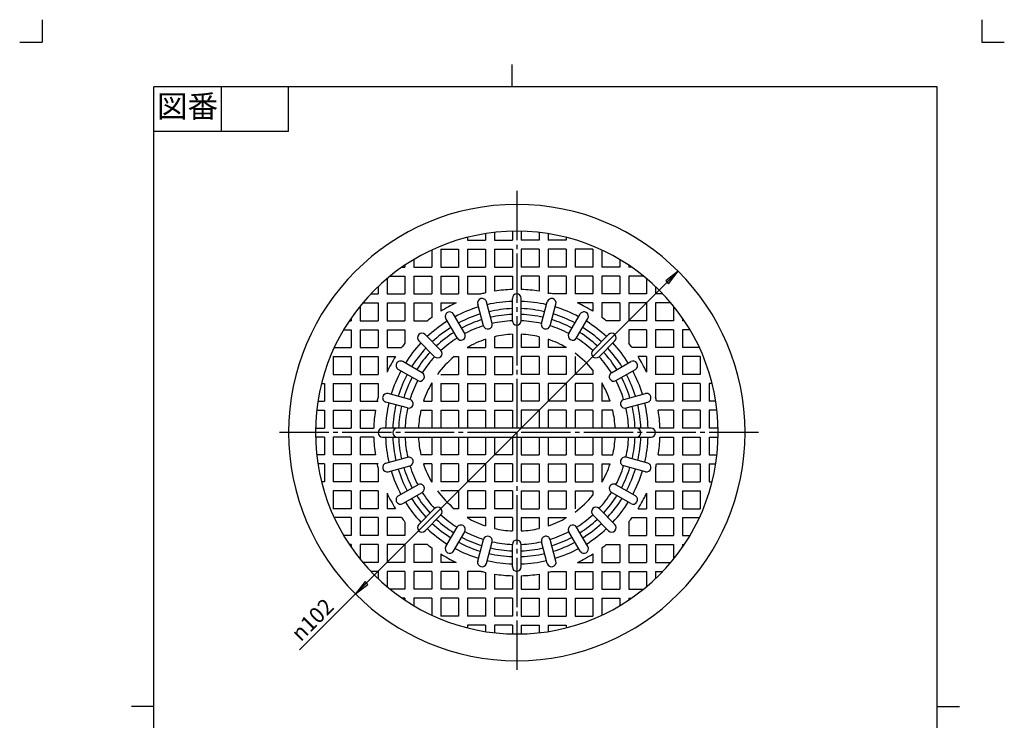
# Model space of a CAD drawing. Units: inches. Extents: x -5 to 215, y -5 to 302.
# Drawn here: x -5 to 215, y 145 to 302 of the extents above; entities that cross this region are included whole.
import ezdxf

# ---------------------------------------------------------------- set-up
doc = ezdxf.new("R2010")
doc.units = ezdxf.units.IN
doc.linetypes.add('DASH_CENTER', pattern=[14, 11, -1, 1, -1])
doc.linetypes.add('PHANTOM', pattern=[13, 10, -1, 0, -1, 0, -1])
doc.layers.add('1', color=7, linetype='Continuous')
doc.styles.add('CONVERTER_11', font='txt.shx', dxfattribs={"width": 0.9})
doc.dimstyles.get("Standard").update_dxf_attribs({"dimtxt": 0.18, "dimasz": 0.18, "dimexe": 0.18, "dimexo": 0.0625, "dimgap": 0.09, "dimtad": 0, "dimtih": 1, "dimtoh": 1, "dimdec": 4, "dimzin": 0, "dimdsep": 46, "dimtxsty": 'Standard', "dimcen": 0.09, "dimadec": 0, "dimazin": 0, "dimtfac": 1, "dimtdec": 4, "dimtofl": 0, "dimtmove": 0, "dimatfit": 3, "dimfxl": 1, "dimtolj": 1, "dimtzin": 0, "dimarcsym": 0})

# ---------------------------------------------------------------- blocks, each defined once
blk = doc.blocks.new('開示A4')
at = {"layer": '1', "color": 4, "linetype": 'PHANTOM'}
for p, q in [((0, 302), (0, 297)), ((210, 302), (210, 297)), ((-5, 297), (0, 297)), ((210, 297), (215, 297))]:
    blk.add_line(p, q, dxfattribs=at)
at = {"layer": '1', "color": 2, "linetype": 'Continuous'}
for p, q in [((105, 287), (105, 292)), ((40, 287), (40, 277)), ((55, 287), (55, 277)), ((55, 277), (25, 277)), ((25, 148.5), (20, 148.5)), ((200, 148.5), (205, 148.5))]:
    blk.add_line(p, q, dxfattribs=at)
at = {"layer": '1', "color": 7, "linetype": 'Continuous'}
for p, q in [((25, 148.5), (25, 287)), ((105, 287), (25, 287)), ((200, 287), (105, 287)), ((200, 148.5), (200, 287)), ((25, 10), (25, 148.5)), ((200, 10), (200, 148.5))]:
    blk.add_line(p, q, dxfattribs=at)
at = {"layer": '1', "color": 2, "insert": (32.5, 282), "char_height": 5, "attachment_point": 5, "style": 'CONVERTER_11'}
blk.add_mtext('図番', dxfattribs=at)
blk = doc.blocks.new('開示A4枠')
at = {"layer": '1'}
blk.add_blockref('開示A4', (0, 0), dxfattribs=at)
blk = doc.blocks.new('_D7')
at = {"layer": '1', "linetype": 'Continuous'}
blk.add_hatch(color=2, dxfattribs=at).paths.add_polyline_path([(139.34, 243.63), (139.99, 242.98), (142.14, 245.78)])
at = {"layer": '1', "color": 2, "linetype": 'Continuous'}
for p, q in [((142.14, 245.78), (57.55, 161.19)), ((142.14, 245.78), (139.34, 243.63)), ((139.99, 242.98), (142.14, 245.78)), ((139.34, 243.63), (139.99, 242.98))]:
    blk.add_line(p, q, dxfattribs=at)
at = {"layer": '1', "color": 7, "insert": (57.78, 162.84), "char_height": 3.5, "attachment_point": 7, "rotation": 45, "style": 'CONVERTER_11'}
blk.add_mtext('{\\Fgdt;n}102', dxfattribs=at)

msp = doc.modelspace()

# ---------------------------------------------------------------- hatches: boundary and pattern name
at = {"layer": '1', "linetype": 'Continuous'}
msp.add_hatch(color=2, dxfattribs=at).paths.add_polyline_path([(72.815, 175.807), (72.164, 176.459), (70.015, 173.658)])

# ---------------------------------------------------------------- linework, layer by layer
at = {"color": 7, "linetype": 'Continuous'}
for p, q in [((95.077, 253.356), (95.077, 252.721)), ((99.077, 254.173), (99.077, 252.721)), ((101.077, 254.442), (101.077, 252.721)), ((105.077, 254.71), (105.077, 252.721)), ((107.077, 254.71), (107.077, 252.721)), ((111.077, 254.442), (111.077, 252.721)), ((113.077, 254.173), (113.077, 252.721)), ((117.077, 253.356), (117.077, 252.721)), ((95.077, 252.721), (99.077, 252.721)), ((101.077, 252.721), (105.077, 252.721)), ((111.077, 252.721), (107.077, 252.721)), ((117.077, 252.721), (113.077, 252.721)), ((87.077, 250.513), (87.077, 246.721)), ((89.077, 250.721), (89.077, 246.721)), ((89.077, 250.721), (93.077, 250.721)), ((93.077, 250.721), (93.077, 246.721)), ((95.077, 250.721), (95.077, 246.721)), ((95.077, 250.721), (99.077, 250.721)), ((99.077, 250.721), (99.077, 246.721)), ((101.077, 250.721), (101.077, 246.721)), ((101.077, 250.721), (105.077, 250.721)), ((105.077, 250.721), (105.077, 246.721)), ((111.077, 250.721), (107.077, 250.721)), ((107.077, 250.721), (107.077, 246.721)), ((111.077, 250.721), (111.077, 246.721)), ((117.077, 250.721), (113.077, 250.721)), ((113.077, 250.721), (113.077, 246.721)), ((117.077, 250.721), (117.077, 246.721)), ((123.077, 250.721), (119.077, 250.721)), ((119.077, 250.721), (119.077, 246.721)), ((123.077, 250.721), (123.077, 246.721)), ((125.077, 250.513), (125.077, 246.721)), ((80.465, 246.721), (81.077, 246.721)), ((81.077, 247.137), (81.077, 246.721)), ((83.077, 248.399), (83.077, 246.721)), ((83.077, 246.721), (87.077, 246.721)), ((89.077, 246.721), (93.077, 246.721)), ((95.077, 246.721), (99.077, 246.721)), ((101.077, 246.721), (105.077, 246.721)), ((111.077, 246.721), (107.077, 246.721)), ((117.077, 246.721), (113.077, 246.721)), ((123.077, 246.721), (119.077, 246.721)), ((129.077, 246.721), (125.077, 246.721)), ((129.077, 248.399), (129.077, 246.721)), ((131.077, 247.137), (131.077, 246.721)), ((131.69, 246.721), (131.077, 246.721)), ((77.793, 244.721), (81.077, 244.721)), ((81.077, 244.721), (81.077, 240.721)), ((83.077, 244.721), (83.077, 240.721)), ((83.077, 244.721), (87.077, 244.721)), ((87.077, 244.721), (87.077, 240.721)), ((89.077, 244.721), (89.077, 240.721)), ((89.077, 244.721), (93.077, 244.721)), ((93.077, 244.721), (93.077, 240.721)), ((95.077, 244.721), (99.077, 244.721)), ((95.077, 244.721), (95.077, 240.721)), ((99.077, 244.721), (99.077, 240.946)), ((101.077, 244.721), (105.077, 244.721)), ((101.077, 244.721), (101.077, 241.328)), ((105.077, 244.721), (105.077, 241.705)), ((111.077, 244.721), (107.077, 244.721)), ((107.077, 244.721), (107.077, 241.705)), ((111.077, 244.721), (111.077, 241.328)), ((117.077, 244.721), (113.077, 244.721)), ((113.077, 244.721), (113.077, 240.721)), ((117.077, 244.721), (117.077, 240.721)), ((123.077, 244.721), (119.077, 244.721)), ((119.077, 244.721), (119.077, 240.721)), ((123.077, 244.721), (123.077, 240.721)), ((129.077, 244.721), (125.077, 244.721)), ((125.077, 244.721), (125.077, 240.721)), ((129.077, 244.721), (129.077, 240.721)), ((134.362, 244.721), (131.077, 244.721)), ((131.077, 244.721), (131.077, 240.721)), ((75.077, 242.34), (75.077, 240.721)), ((77.077, 244.13), (77.077, 240.721)), ((135.077, 244.13), (135.077, 240.721)), ((137.077, 242.34), (137.077, 240.721)), ((73.458, 240.721), (75.077, 240.721)), ((77.077, 240.721), (81.077, 240.721)), ((83.077, 240.721), (87.077, 240.721)), ((89.077, 240.721), (93.077, 240.721)), ((95.077, 240.721), (98.14, 240.721)), ((117.077, 240.721), (114.014, 240.721)), ((123.077, 240.721), (119.077, 240.721)), ((129.077, 240.721), (125.077, 240.721)), ((135.077, 240.721), (131.077, 240.721)), ((138.696, 240.721), (137.077, 240.721)), ((71.077, 238.005), (71.077, 234.721)), ((71.668, 238.721), (75.077, 238.721)), ((75.077, 238.721), (75.077, 234.721)), ((77.077, 238.721), (77.077, 234.721)), ((77.077, 238.721), (81.077, 238.721)), ((81.077, 238.721), (81.077, 234.721)), ((83.077, 238.721), (83.077, 234.721)), ((83.077, 238.721), (87.077, 238.721)), ((87.077, 238.721), (87.077, 235.47)), ((89.077, 238.721), (89.077, 236.832)), ((89.077, 238.721), (92.549, 238.721)), ((98.641, 233.61), (97.347, 238.44)), ((100.573, 234.128), (99.279, 238.957)), ((105.077, 234.721), (105.077, 239.721)), ((107.077, 234.721), (107.077, 239.721)), ((111.582, 234.128), (112.876, 238.957)), ((113.514, 233.61), (114.808, 238.44)), ((123.077, 238.721), (119.605, 238.721)), ((123.077, 238.721), (123.077, 236.832)), ((129.077, 238.721), (125.077, 238.721)), ((125.077, 238.721), (125.077, 235.47)), ((129.077, 238.721), (129.077, 234.721)), ((135.077, 238.721), (131.077, 238.721)), ((131.077, 238.721), (131.077, 234.721)), ((135.077, 238.721), (135.077, 234.721)), ((140.487, 238.721), (137.077, 238.721)), ((137.077, 238.721), (137.077, 234.721)), ((141.077, 238.005), (141.077, 234.721)), ((94.443, 231.871), (91.943, 236.202)), ((117.711, 231.871), (120.211, 236.202)), ((68.661, 234.721), (69.077, 234.721)), ((69.077, 235.333), (69.077, 234.721)), ((71.077, 234.721), (75.077, 234.721)), ((77.077, 234.721), (81.077, 234.721)), ((83.077, 234.721), (86.102, 234.721)), ((92.711, 230.871), (90.211, 235.202)), ((119.443, 230.871), (121.943, 235.202)), ((129.077, 234.721), (126.052, 234.721)), ((135.077, 234.721), (131.077, 234.721)), ((141.077, 234.721), (137.077, 234.721)), ((143.077, 235.333), (143.077, 234.721)), ((143.494, 234.721), (143.077, 234.721)), ((67.399, 232.721), (69.077, 232.721)), ((69.077, 232.721), (69.077, 228.721)), ((71.077, 232.721), (71.077, 228.721)), ((71.077, 232.721), (75.077, 232.721)), ((75.077, 232.721), (75.077, 228.721)), ((77.077, 232.721), (77.077, 228.721)), ((77.077, 232.721), (81.077, 232.721)), ((81.077, 232.721), (81.077, 229.696)), ((89.107, 228.106), (85.571, 231.641)), ((101.077, 231.145), (101.077, 228.721)), ((105.077, 231.698), (105.077, 228.721)), ((107.077, 231.698), (107.077, 228.721)), ((111.077, 231.145), (111.077, 228.721)), ((123.048, 228.106), (126.583, 231.641)), ((135.077, 232.721), (131.077, 232.721)), ((131.077, 232.721), (131.077, 229.696)), ((135.077, 232.721), (135.077, 228.721)), ((141.077, 232.721), (137.077, 232.721)), ((137.077, 232.721), (137.077, 228.721)), ((141.077, 232.721), (141.077, 228.721)), ((144.755, 232.721), (143.077, 232.721)), ((143.077, 232.721), (143.077, 228.721)), ((87.692, 226.691), (84.157, 230.227)), ((99.077, 230.577), (99.077, 228.721)), ((111.077, 230.792), (111.077, 228.721)), ((113.077, 230.577), (113.077, 228.721)), ((124.462, 226.691), (127.998, 230.227)), ((65.077, 226.721), (65.077, 222.721)), ((65.077, 226.721), (69.077, 226.721)), ((65.285, 228.721), (69.077, 228.721)), ((69.077, 226.721), (69.077, 222.721)), ((71.077, 228.721), (75.077, 228.721)), ((71.077, 226.721), (71.077, 222.721)), ((71.077, 226.721), (75.077, 226.721)), ((75.077, 226.721), (75.077, 222.721)), ((77.077, 228.721), (80.328, 228.721)), ((77.077, 226.721), (77.077, 223.249)), ((77.077, 226.721), (78.966, 226.721)), ((92.113, 226.721), (93.077, 226.721)), ((93.077, 226.721), (93.077, 222.721)), ((94.987, 228.721), (99.077, 228.721)), ((95.077, 226.721), (99.077, 226.721)), ((95.077, 226.721), (95.077, 222.721)), ((97.006, 226.721), (99.077, 226.721)), ((99.077, 226.721), (99.077, 222.721)), ((101.077, 228.721), (105.077, 228.721)), ((101.077, 226.721), (105.077, 226.721)), ((101.077, 226.721), (101.077, 222.721)), ((103.006, 226.721), (105.077, 226.721)), ((105.077, 226.721), (105.077, 222.721)), ((111.077, 228.721), (107.077, 228.721)), ((107.077, 226.721), (107.077, 222.721)), ((111.077, 226.721), (107.077, 226.721)), ((111.077, 226.721), (111.077, 222.721)), ((117.168, 228.721), (113.077, 228.721)), ((113.077, 226.721), (113.077, 222.721)), ((117.077, 226.721), (113.077, 226.721)), ((117.077, 226.721), (117.077, 222.721)), ((119.077, 226.721), (119.077, 222.721)), ((135.077, 228.721), (131.826, 228.721)), ((135.077, 226.721), (133.188, 226.721)), ((135.077, 226.721), (135.077, 223.249)), ((141.077, 228.721), (137.077, 228.721)), ((141.077, 226.721), (137.077, 226.721)), ((137.077, 226.721), (137.077, 222.721)), ((141.077, 226.721), (141.077, 222.721)), ((146.869, 228.721), (143.077, 228.721)), ((147.077, 226.721), (143.077, 226.721)), ((143.077, 226.721), (143.077, 222.721)), ((147.077, 226.721), (147.077, 222.721)), ((84.927, 223.087), (80.596, 225.587)), ((111.077, 224.792), (111.077, 222.721)), ((117.077, 224.792), (117.077, 222.721)), ((127.228, 223.087), (131.558, 225.587)), ((65.077, 222.721), (69.077, 222.721)), ((71.077, 222.721), (75.077, 222.721)), ((83.927, 221.355), (79.596, 223.855)), ((89.077, 222.721), (93.077, 222.721)), ((95.077, 222.721), (99.077, 222.721)), ((101.077, 222.721), (105.077, 222.721)), ((111.077, 222.721), (107.077, 222.721)), ((117.077, 222.721), (113.077, 222.721)), ((123.077, 222.721), (119.077, 222.721)), ((123.077, 223.685), (123.077, 222.721)), ((128.228, 221.355), (132.558, 223.855)), ((141.077, 222.721), (137.077, 222.721)), ((147.077, 222.721), (143.077, 222.721)), ((62.442, 220.721), (63.077, 220.721)), ((63.077, 220.721), (63.077, 216.721)), ((65.077, 220.721), (65.077, 216.721)), ((65.077, 220.721), (69.077, 220.721)), ((69.077, 220.721), (69.077, 216.721)), ((71.077, 220.721), (71.077, 216.721)), ((71.077, 220.721), (75.077, 220.721)), ((75.077, 220.721), (75.077, 217.658)), ((87.077, 220.811), (87.077, 216.721)), ((89.077, 220.721), (93.077, 220.721)), ((89.077, 220.721), (89.077, 216.721)), ((91.006, 220.721), (93.077, 220.721)), ((93.077, 220.721), (93.077, 216.721)), ((95.077, 220.721), (99.077, 220.721)), ((95.077, 220.721), (95.077, 216.721)), ((97.006, 220.721), (99.077, 220.721)), ((99.077, 220.721), (99.077, 216.721)), ((101.077, 220.721), (101.077, 216.721)), ((101.077, 220.721), (105.077, 220.721)), ((103.006, 220.721), (105.077, 220.721)), ((105.077, 220.721), (105.077, 216.721)), ((107.077, 220.721), (107.077, 216.721)), ((111.077, 220.721), (107.077, 220.721)), ((111.077, 220.721), (111.077, 216.721)), ((113.077, 220.721), (113.077, 216.721)), ((117.077, 220.721), (113.077, 220.721)), ((117.077, 220.721), (117.077, 216.721)), ((119.077, 220.721), (119.077, 216.721)), ((123.077, 220.721), (119.077, 220.721)), ((123.077, 220.721), (123.077, 216.721)), ((125.077, 220.811), (125.077, 216.721)), ((137.077, 220.721), (137.077, 217.658)), ((141.077, 220.721), (137.077, 220.721)), ((141.077, 220.721), (141.077, 216.721)), ((147.077, 220.721), (143.077, 220.721)), ((143.077, 220.721), (143.077, 216.721)), ((147.077, 220.721), (147.077, 216.721)), ((149.712, 220.721), (149.077, 220.721)), ((149.077, 220.721), (149.077, 216.721)), ((82.188, 217.157), (77.358, 218.451)), ((111.077, 218.792), (111.077, 216.721)), ((117.077, 218.792), (117.077, 216.721)), ((123.077, 218.792), (123.077, 216.721)), ((129.967, 217.157), (134.796, 218.451)), ((61.625, 216.721), (63.077, 216.721)), ((65.077, 216.721), (69.077, 216.721)), ((71.077, 216.721), (75.077, 216.721)), ((81.67, 215.225), (76.841, 216.519)), ((85.221, 216.721), (87.077, 216.721)), ((89.077, 216.721), (93.077, 216.721)), ((95.077, 216.721), (99.077, 216.721)), ((101.077, 216.721), (105.077, 216.721)), ((111.077, 216.721), (107.077, 216.721)), ((117.077, 216.721), (113.077, 216.721)), ((123.077, 216.721), (119.077, 216.721)), ((126.934, 216.721), (125.077, 216.721)), ((130.484, 215.225), (135.314, 216.519)), ((141.077, 216.721), (137.302, 216.721)), ((147.077, 216.721), (143.077, 216.721)), ((150.529, 216.721), (149.077, 216.721)), ((61.356, 214.721), (63.077, 214.721)), ((63.077, 214.721), (63.077, 210.721)), ((65.077, 214.721), (65.077, 210.721)), ((65.077, 214.721), (69.077, 214.721)), ((69.077, 214.721), (69.077, 210.721)), ((71.077, 214.721), (71.077, 210.721)), ((71.077, 214.721), (74.47, 214.721)), ((84.653, 214.721), (87.077, 214.721)), ((87.077, 214.721), (87.077, 210.721)), ((89.077, 214.721), (93.077, 214.721)), ((89.077, 214.721), (89.077, 210.721)), ((91.006, 214.721), (93.077, 214.721)), ((93.077, 214.721), (93.077, 210.721)), ((95.077, 214.721), (99.077, 214.721)), ((95.077, 214.721), (95.077, 210.721)), ((97.006, 214.721), (99.077, 214.721)), ((99.077, 214.721), (99.077, 210.721)), ((101.077, 214.721), (101.077, 210.721)), ((101.077, 214.721), (105.077, 214.721)), ((103.006, 214.721), (105.077, 214.721)), ((105.077, 214.721), (105.077, 210.721)), ((111.077, 214.721), (107.077, 214.721)), ((107.077, 214.721), (107.077, 210.721)), ((111.077, 214.721), (111.077, 210.721)), ((113.077, 214.721), (113.077, 210.721)), ((117.077, 214.721), (113.077, 214.721)), ((117.077, 214.721), (117.077, 210.721)), ((119.077, 214.721), (119.077, 210.721)), ((123.077, 214.721), (119.077, 214.721)), ((123.077, 214.721), (123.077, 210.721)), ((125.077, 214.721), (125.077, 210.721)), ((127.502, 214.721), (125.077, 214.721)), ((141.077, 214.721), (137.684, 214.721)), ((141.077, 214.721), (141.077, 210.721)), ((143.077, 214.721), (143.077, 210.721)), ((147.077, 214.721), (143.077, 214.721)), ((147.077, 214.721), (147.077, 210.721)), ((149.077, 214.721), (149.077, 210.721)), ((150.799, 214.721), (149.077, 214.721)), ((111.077, 212.792), (111.077, 210.721)), ((117.077, 212.792), (117.077, 210.721)), ((123.077, 212.792), (123.077, 210.721)), ((61.088, 210.721), (63.077, 210.721)), ((65.077, 210.721), (69.077, 210.721)), ((71.077, 210.721), (74.093, 210.721)), ((136.077, 210.721), (76.077, 210.721)), ((141.077, 210.721), (138.062, 210.721)), ((147.077, 210.721), (143.077, 210.721)), ((151.066, 210.721), (149.077, 210.721)), ((63.077, 208.721), (61.088, 208.721)), ((63.077, 208.721), (63.077, 204.721)), ((69.077, 208.721), (65.077, 208.721)), ((65.077, 208.721), (65.077, 204.721)), ((69.077, 208.721), (69.077, 204.721)), ((74.093, 208.721), (71.077, 208.721)), ((71.077, 208.721), (71.077, 204.721)), ((76.077, 208.721), (136.077, 208.721)), ((87.077, 208.721), (87.077, 204.721)), ((89.077, 208.721), (89.077, 204.721)), ((93.077, 208.721), (93.077, 204.721)), ((95.077, 208.721), (95.077, 204.721)), ((99.077, 208.721), (99.077, 204.721)), ((101.077, 208.721), (101.077, 204.721)), ((105.077, 208.721), (105.077, 204.721)), ((107.077, 208.721), (107.077, 204.721)), ((111.077, 208.721), (111.077, 206.65)), ((111.077, 208.721), (111.077, 204.721)), ((113.077, 208.721), (113.077, 204.721)), ((117.077, 208.721), (117.077, 206.65)), ((117.077, 208.721), (117.077, 204.721)), ((119.077, 208.721), (119.077, 204.721)), ((123.077, 208.721), (123.077, 206.65)), ((123.077, 208.721), (123.077, 204.721)), ((125.077, 208.721), (125.077, 204.721)), ((138.062, 208.721), (141.077, 208.721)), ((141.077, 208.721), (141.077, 204.721)), ((143.077, 208.721), (147.077, 208.721)), ((143.077, 208.721), (143.077, 204.721)), ((147.077, 208.721), (147.077, 204.721)), ((149.077, 208.721), (151.066, 208.721)), ((149.077, 208.721), (149.077, 204.721)), ((63.077, 204.721), (61.356, 204.721)), ((69.077, 204.721), (65.077, 204.721)), ((74.47, 204.721), (71.077, 204.721)), ((87.077, 204.721), (84.653, 204.721)), ((93.077, 204.721), (89.077, 204.721)), ((93.077, 204.721), (91.006, 204.721)), ((99.077, 204.721), (95.077, 204.721)), ((99.077, 204.721), (97.006, 204.721)), ((105.077, 204.721), (101.077, 204.721)), ((105.077, 204.721), (103.006, 204.721)), ((107.077, 204.721), (111.077, 204.721)), ((113.077, 204.721), (117.077, 204.721)), ((119.077, 204.721), (123.077, 204.721)), ((125.077, 204.721), (127.502, 204.721)), ((137.684, 204.721), (141.077, 204.721)), ((143.077, 204.721), (147.077, 204.721)), ((149.077, 204.721), (150.799, 204.721)), ((63.077, 202.721), (61.625, 202.721)), ((63.077, 202.721), (63.077, 198.721)), ((69.077, 202.721), (65.077, 202.721)), ((65.077, 202.721), (65.077, 198.721)), ((69.077, 202.721), (69.077, 198.721)), ((75.077, 202.721), (71.077, 202.721)), ((71.077, 202.721), (71.077, 198.721)), ((76.841, 202.922), (81.67, 204.216)), ((87.077, 202.721), (85.221, 202.721)), ((87.077, 202.721), (87.077, 198.63)), ((89.077, 202.721), (89.077, 198.721)), ((93.077, 202.721), (89.077, 202.721)), ((93.077, 202.721), (93.077, 198.721)), ((95.077, 202.721), (95.077, 198.721)), ((99.077, 202.721), (95.077, 202.721)), ((99.077, 202.721), (99.077, 198.721)), ((101.077, 202.721), (101.077, 198.721)), ((105.077, 202.721), (101.077, 202.721)), ((105.077, 202.721), (105.077, 198.721)), ((107.077, 202.721), (107.077, 198.721)), ((107.077, 202.721), (111.077, 202.721)), ((111.077, 202.721), (111.077, 200.65)), ((111.077, 202.721), (111.077, 198.721)), ((113.077, 202.721), (113.077, 198.721)), ((113.077, 202.721), (117.077, 202.721)), ((117.077, 202.721), (117.077, 200.65)), ((117.077, 202.721), (117.077, 198.721)), ((119.077, 202.721), (119.077, 198.721)), ((119.077, 202.721), (123.077, 202.721)), ((123.077, 202.721), (123.077, 200.65)), ((123.077, 202.721), (123.077, 198.721)), ((125.077, 202.721), (125.077, 198.63)), ((125.077, 202.721), (126.934, 202.721)), ((135.314, 202.922), (130.484, 204.216)), ((137.302, 202.721), (141.077, 202.721)), ((141.077, 202.721), (141.077, 198.721)), ((143.077, 202.721), (143.077, 198.721)), ((143.077, 202.721), (147.077, 202.721)), ((147.077, 202.721), (147.077, 198.721)), ((149.077, 202.721), (149.077, 198.721)), ((149.077, 202.721), (150.529, 202.721)), ((75.077, 201.784), (75.077, 198.721)), ((77.358, 200.99), (82.188, 202.284)), ((134.796, 200.99), (129.967, 202.284)), ((137.077, 201.784), (137.077, 198.721)), ((63.077, 198.721), (62.442, 198.721)), ((69.077, 198.721), (65.077, 198.721)), ((75.077, 198.721), (71.077, 198.721)), ((79.596, 195.587), (83.927, 198.087)), ((93.077, 198.721), (89.077, 198.721)), ((93.077, 198.721), (91.006, 198.721)), ((99.077, 198.721), (95.077, 198.721)), ((99.077, 198.721), (97.006, 198.721)), ((105.077, 198.721), (101.077, 198.721)), ((105.077, 198.721), (103.006, 198.721)), ((107.077, 198.721), (111.077, 198.721)), ((113.077, 198.721), (117.077, 198.721)), ((119.077, 198.721), (123.077, 198.721)), ((132.558, 195.587), (128.228, 198.087)), ((137.077, 198.721), (141.077, 198.721)), ((143.077, 198.721), (147.077, 198.721)), ((149.077, 198.721), (149.712, 198.721)), ((69.077, 196.721), (65.077, 196.721)), ((65.077, 196.721), (65.077, 192.721)), ((69.077, 196.721), (69.077, 192.721)), ((75.077, 196.721), (71.077, 196.721)), ((71.077, 196.721), (71.077, 192.721)), ((75.077, 196.721), (75.077, 192.721)), ((77.077, 196.193), (77.077, 192.721)), ((80.596, 193.855), (84.927, 196.355)), ((93.077, 196.721), (89.077, 196.721)), ((93.077, 196.721), (93.077, 192.721)), ((95.077, 196.721), (95.077, 192.721)), ((99.077, 196.721), (95.077, 196.721)), ((99.077, 196.721), (99.077, 192.721)), ((101.077, 196.721), (101.077, 192.721)), ((105.077, 196.721), (101.077, 196.721)), ((105.077, 196.721), (105.077, 192.721)), ((107.077, 196.721), (107.077, 192.721)), ((107.077, 196.721), (111.077, 196.721)), ((111.077, 196.721), (111.077, 194.65)), ((111.077, 196.721), (111.077, 192.721)), ((113.077, 196.721), (113.077, 192.721)), ((113.077, 196.721), (117.077, 196.721)), ((117.077, 196.721), (117.077, 194.65)), ((117.077, 196.721), (117.077, 192.721)), ((119.077, 196.721), (119.077, 192.721)), ((119.077, 196.721), (123.077, 196.721)), ((123.077, 196.721), (123.077, 195.757)), ((131.558, 193.855), (127.228, 196.355)), ((135.077, 196.193), (135.077, 192.721)), ((137.077, 196.721), (137.077, 192.721)), ((137.077, 196.721), (141.077, 196.721)), ((141.077, 196.721), (141.077, 192.721)), ((143.077, 196.721), (143.077, 192.721)), ((143.077, 196.721), (147.077, 196.721)), ((147.077, 196.721), (147.077, 192.721)), ((69.077, 192.721), (65.077, 192.721)), ((75.077, 192.721), (71.077, 192.721)), ((78.966, 192.721), (77.077, 192.721)), ((84.157, 189.215), (87.692, 192.75)), ((93.077, 192.721), (92.113, 192.721)), ((99.077, 192.721), (95.077, 192.721)), ((99.077, 192.721), (97.006, 192.721)), ((105.077, 192.721), (101.077, 192.721)), ((105.077, 192.721), (103.006, 192.721)), ((107.077, 192.721), (111.077, 192.721)), ((113.077, 192.721), (117.077, 192.721)), ((127.998, 189.215), (124.462, 192.75)), ((133.188, 192.721), (135.077, 192.721)), ((137.077, 192.721), (141.077, 192.721)), ((143.077, 192.721), (147.077, 192.721)), ((69.077, 190.721), (65.285, 190.721)), ((69.077, 190.721), (69.077, 186.721)), ((75.077, 190.721), (71.077, 190.721)), ((71.077, 190.721), (71.077, 186.721)), ((75.077, 190.721), (75.077, 186.721)), ((80.328, 190.721), (77.077, 190.721)), ((77.077, 190.721), (77.077, 186.721)), ((81.077, 189.746), (81.077, 186.721)), ((85.571, 187.801), (89.107, 191.336)), ((99.077, 190.721), (94.987, 190.721)), ((99.077, 190.721), (99.077, 188.864)), ((101.077, 190.721), (101.077, 188.297)), ((105.077, 190.721), (101.077, 190.721)), ((105.077, 190.721), (105.077, 187.744)), ((107.077, 190.721), (107.077, 187.744)), ((107.077, 190.721), (111.077, 190.721)), ((111.077, 190.721), (111.077, 188.65)), ((111.077, 190.721), (111.077, 188.297)), ((113.077, 190.721), (113.077, 188.864)), ((113.077, 190.721), (117.168, 190.721)), ((126.583, 187.801), (123.048, 191.336)), ((131.077, 189.746), (131.077, 186.721)), ((131.826, 190.721), (135.077, 190.721)), ((135.077, 190.721), (135.077, 186.721)), ((137.077, 190.721), (137.077, 186.721)), ((137.077, 190.721), (141.077, 190.721)), ((141.077, 190.721), (141.077, 186.721)), ((143.077, 190.721), (143.077, 186.721)), ((143.077, 190.721), (146.869, 190.721)), ((90.211, 184.24), (92.711, 188.57)), ((91.943, 183.24), (94.443, 187.57)), ((120.211, 183.24), (117.711, 187.57)), ((121.943, 184.24), (119.443, 188.57)), ((69.077, 186.721), (67.399, 186.721)), ((75.077, 186.721), (71.077, 186.721)), ((81.077, 186.721), (77.077, 186.721)), ((97.347, 181.002), (98.641, 185.832)), ((99.279, 180.484), (100.573, 185.314)), ((112.876, 180.484), (111.582, 185.314)), ((114.808, 181.002), (113.514, 185.832)), ((131.077, 186.721), (135.077, 186.721)), ((137.077, 186.721), (141.077, 186.721)), ((143.077, 186.721), (144.755, 186.721)), ((69.077, 184.721), (68.661, 184.721)), ((69.077, 184.721), (69.077, 184.108)), ((75.077, 184.721), (71.077, 184.721)), ((71.077, 184.721), (71.077, 181.437)), ((75.077, 184.721), (75.077, 180.721)), ((81.077, 184.721), (77.077, 184.721)), ((77.077, 184.721), (77.077, 180.721)), ((81.077, 184.721), (81.077, 180.721)), ((86.102, 184.721), (83.077, 184.721)), ((83.077, 184.721), (83.077, 180.721)), ((87.077, 183.972), (87.077, 180.721)), ((89.077, 182.61), (89.077, 180.721)), ((105.077, 179.721), (105.077, 184.721)), ((107.077, 179.721), (107.077, 184.721)), ((123.077, 182.61), (123.077, 180.721)), ((125.077, 183.972), (125.077, 180.721)), ((126.052, 184.721), (129.077, 184.721)), ((129.077, 184.721), (129.077, 180.721)), ((131.077, 184.721), (131.077, 180.721)), ((131.077, 184.721), (135.077, 184.721)), ((135.077, 184.721), (135.077, 180.721)), ((137.077, 184.721), (137.077, 180.721)), ((137.077, 184.721), (141.077, 184.721)), ((141.077, 184.721), (141.077, 181.437)), ((143.077, 184.721), (143.077, 184.108)), ((143.077, 184.721), (143.494, 184.721)), ((75.077, 180.721), (71.668, 180.721)), ((81.077, 180.721), (77.077, 180.721)), ((87.077, 180.721), (83.077, 180.721)), ((92.549, 180.721), (89.077, 180.721)), ((119.605, 180.721), (123.077, 180.721)), ((125.077, 180.721), (129.077, 180.721)), ((131.077, 180.721), (135.077, 180.721)), ((137.077, 180.721), (140.487, 180.721)), ((75.077, 178.721), (73.458, 178.721)), ((75.077, 178.721), (75.077, 177.102)), ((81.077, 178.721), (77.077, 178.721)), ((77.077, 178.721), (77.077, 175.312)), ((81.077, 178.721), (81.077, 174.721)), ((87.077, 178.721), (83.077, 178.721)), ((83.077, 178.721), (83.077, 174.721)), ((87.077, 178.721), (87.077, 174.721)), ((93.077, 178.721), (89.077, 178.721)), ((89.077, 178.721), (89.077, 174.721)), ((93.077, 178.721), (93.077, 174.721)), ((95.077, 178.721), (95.077, 174.721)), ((98.14, 178.721), (95.077, 178.721)), ((99.077, 178.496), (99.077, 174.721)), ((113.077, 178.721), (113.077, 174.721)), ((114.014, 178.721), (117.077, 178.721)), ((117.077, 178.721), (117.077, 174.721)), ((119.077, 178.721), (119.077, 174.721)), ((119.077, 178.721), (123.077, 178.721)), ((123.077, 178.721), (123.077, 174.721)), ((125.077, 178.721), (125.077, 174.721)), ((125.077, 178.721), (129.077, 178.721)), ((129.077, 178.721), (129.077, 174.721)), ((131.077, 178.721), (131.077, 174.721)), ((131.077, 178.721), (135.077, 178.721)), ((135.077, 178.721), (135.077, 175.312)), ((137.077, 178.721), (137.077, 177.102)), ((137.077, 178.721), (138.696, 178.721)), ((101.077, 178.114), (101.077, 174.721)), ((105.077, 177.736), (105.077, 174.721)), ((107.077, 177.736), (107.077, 174.721)), ((111.077, 178.114), (111.077, 174.721)), ((81.077, 174.721), (77.793, 174.721)), ((87.077, 174.721), (83.077, 174.721)), ((93.077, 174.721), (89.077, 174.721)), ((99.077, 174.721), (95.077, 174.721)), ((105.077, 174.721), (101.077, 174.721)), ((107.077, 174.721), (111.077, 174.721)), ((113.077, 174.721), (117.077, 174.721)), ((119.077, 174.721), (123.077, 174.721)), ((125.077, 174.721), (129.077, 174.721)), ((131.077, 174.721), (134.362, 174.721)), ((81.077, 172.721), (80.465, 172.721)), ((81.077, 172.721), (81.077, 172.304)), ((87.077, 172.721), (83.077, 172.721)), ((83.077, 172.721), (83.077, 171.043)), ((87.077, 172.721), (87.077, 168.929)), ((93.077, 172.721), (89.077, 172.721)), ((89.077, 172.721), (89.077, 168.721)), ((93.077, 172.721), (93.077, 168.721)), ((99.077, 172.721), (95.077, 172.721)), ((95.077, 172.721), (95.077, 168.721)), ((99.077, 172.721), (99.077, 168.721)), ((101.077, 172.721), (101.077, 168.721)), ((105.077, 172.721), (101.077, 172.721)), ((105.077, 172.721), (105.077, 168.721)), ((107.077, 172.721), (107.077, 168.721)), ((107.077, 172.721), (111.077, 172.721)), ((111.077, 172.721), (111.077, 168.721)), ((113.077, 172.721), (113.077, 168.721)), ((113.077, 172.721), (117.077, 172.721)), ((117.077, 172.721), (117.077, 168.721)), ((119.077, 172.721), (119.077, 168.721)), ((119.077, 172.721), (123.077, 172.721)), ((123.077, 172.721), (123.077, 168.721)), ((125.077, 172.721), (125.077, 168.929)), ((125.077, 172.721), (129.077, 172.721)), ((129.077, 172.721), (129.077, 171.043)), ((131.077, 172.721), (131.077, 172.304)), ((131.077, 172.721), (131.69, 172.721)), ((93.077, 168.721), (89.077, 168.721)), ((99.077, 168.721), (95.077, 168.721)), ((105.077, 168.721), (101.077, 168.721)), ((107.077, 168.721), (111.077, 168.721)), ((113.077, 168.721), (117.077, 168.721)), ((119.077, 168.721), (123.077, 168.721)), ((99.077, 166.721), (95.077, 166.721)), ((95.077, 166.721), (95.077, 166.086)), ((99.077, 166.721), (99.077, 165.269)), ((101.077, 166.721), (101.077, 164.999)), ((105.077, 166.721), (101.077, 166.721)), ((105.077, 166.721), (105.077, 164.732)), ((107.077, 166.721), (107.077, 164.732)), ((107.077, 166.721), (111.077, 166.721)), ((111.077, 166.721), (111.077, 164.999)), ((113.077, 166.721), (113.077, 165.269)), ((113.077, 166.721), (117.077, 166.721)), ((117.077, 166.721), (117.077, 166.086))]:
    msp.add_line(p, q, dxfattribs=at)
for centre, radius, start, end in [((106.077, 209.721), 51, 0, 180), ((106.077, 209.721), 45, 0, 180), ((106.077, 209.721), 32, 102.63563, 104.36151), ((106.077, 209.721), 32, 91.79078, 98.9893), ((106.077, 239.721), 1, 90, 180), ((106.077, 239.721), 1, 0, 90), ((106.077, 209.721), 32, 81.0107, 88.20922), ((106.077, 209.721), 32, 75.63849, 77.36437), ((106.077, 209.721), 32, 115.00783, 122.08995), ((106.077, 209.721), 29.351, 106.95244, 118.04756), ((98.313, 238.699), 1, 105, 195), ((98.313, 238.699), 1, 15, 105), ((106.077, 209.721), 29.351, 91.95244, 103.04756), ((106.077, 209.721), 29.351, 76.95244, 88.04756), ((113.842, 238.699), 1, 75, 165), ((113.842, 238.699), 1, 345, 75), ((106.077, 209.721), 29.351, 61.95244, 73.04756), ((106.077, 209.721), 32, 57.91005, 64.99217), ((106.077, 209.721), 32, 126.42357, 128.62483), ((91.077, 235.702), 1, 120, 210), ((91.077, 235.702), 1, 30, 120), ((106.077, 209.721), 27.73, 107.06667, 117.93333), ((106.077, 209.721), 27.73, 92.06667, 102.93333), ((106.077, 209.721), 26.432, 92.16815, 102.83185), ((106.077, 209.721), 27.73, 77.06667, 87.93333), ((106.077, 209.721), 26.432, 77.16815, 87.83185), ((106.077, 209.721), 27.73, 62.06667, 72.93333), ((121.077, 235.702), 1, 60, 150), ((121.077, 235.702), 1, 330, 60), ((106.077, 209.721), 32, 51.37517, 53.57643), ((106.077, 209.721), 29.351, 121.95244, 133.04756), ((106.077, 209.721), 27.73, 122.06667, 132.93333), ((106.077, 209.721), 26.432, 107.16815, 117.83185), ((106.077, 209.721), 25, 107.29244, 117.70756), ((99.607, 233.869), 1, 195, 285), ((99.607, 233.869), 1, 285, 15), ((106.077, 209.721), 25, 92.29244, 102.70756), ((106.077, 234.721), 1, 180, 270), ((106.077, 234.721), 1, 270, 0), ((106.077, 209.721), 25, 77.29244, 87.70756), ((112.548, 233.869), 1, 165, 255), ((112.548, 233.869), 1, 255, 345), ((106.077, 209.721), 25, 62.29244, 72.70756), ((106.077, 209.721), 26.432, 62.16815, 72.83185), ((106.077, 209.721), 27.73, 47.06667, 57.93333), ((106.077, 209.721), 29.351, 46.95244, 58.04756), ((84.864, 230.934), 1, 135, 225), ((84.864, 230.934), 1, 45, 135), ((106.077, 209.721), 26.432, 122.16815, 132.83185), ((93.577, 231.371), 1, 300, 30), ((106.077, 209.721), 22, 92.60525, 103.13656), ((106.077, 209.721), 22, 76.86344, 87.39475), ((118.577, 231.371), 1, 150, 240), ((106.077, 209.721), 26.432, 47.16815, 57.83185), ((127.29, 230.934), 1, 45, 135), ((127.29, 230.934), 1, 315, 45), ((106.077, 209.721), 32, 141.37517, 143.57643), ((106.077, 209.721), 29.351, 136.95244, 148.04756), ((106.077, 209.721), 25, 122.29244, 132.70756), ((93.577, 231.371), 1, 210, 300), ((106.077, 209.721), 22, 108.553, 120.27264), ((106.077, 209.721), 22, 59.72736, 71.447), ((118.577, 231.371), 1, 240, 330), ((106.077, 209.721), 25, 47.29244, 57.70756), ((106.077, 209.721), 29.351, 31.95244, 43.04756), ((106.077, 209.721), 32, 36.42357, 38.62483), ((106.077, 209.721), 32, 147.91005, 154.99217), ((106.077, 209.721), 27.73, 137.06667, 147.93333), ((106.077, 209.721), 26.432, 137.16815, 147.83185), ((106.077, 209.721), 25, 137.29244, 147.70756), ((88.4, 227.399), 1, 225, 315), ((106.077, 209.721), 22, 129.40057, 143.77845), ((88.4, 227.399), 1, 315, 45), ((106.077, 209.721), 22, 39.40057, 53.77845), ((123.755, 227.399), 1, 135, 225), ((123.755, 227.399), 1, 225, 315), ((106.077, 209.721), 25, 32.29244, 42.70756), ((106.077, 209.721), 26.432, 32.16815, 42.83185), ((106.077, 209.721), 27.73, 32.06667, 42.93333), ((106.077, 209.721), 32, 25.00783, 32.08995), ((80.096, 224.721), 1, 150, 240), ((80.096, 224.721), 1, 60, 150), ((132.058, 224.721), 1, 30, 120), ((132.058, 224.721), 1, 300, 30), ((106.077, 209.721), 29.351, 151.95244, 163.04756), ((106.077, 209.721), 27.73, 152.06667, 162.93333), ((84.427, 222.221), 1, 330, 60), ((127.728, 222.221), 1, 120, 210), ((106.077, 209.721), 27.73, 17.06667, 27.93333), ((106.077, 209.721), 29.351, 16.95244, 28.04756), ((106.077, 209.721), 26.432, 152.16815, 162.83185), ((106.077, 209.721), 25, 152.29244, 162.70756), ((84.427, 222.221), 1, 240, 330), ((106.077, 209.721), 22, 149.72736, 161.447), ((106.077, 209.721), 22, 18.553, 30.27264), ((127.728, 222.221), 1, 210, 300), ((106.077, 209.721), 25, 17.29244, 27.70756), ((106.077, 209.721), 26.432, 17.16815, 27.83185), ((77.099, 217.485), 1, 75, 165), ((135.055, 217.485), 1, 15, 105), ((106.077, 209.721), 32, 165.63849, 167.36437), ((77.099, 217.485), 1, 165, 255), ((106.077, 209.721), 29.351, 166.95244, 178.04756), ((106.077, 209.721), 27.73, 167.06667, 177.93333), ((81.929, 216.191), 1, 255, 345), ((81.929, 216.191), 1, 345, 75), ((130.225, 216.191), 1, 105, 195), ((130.225, 216.191), 1, 195, 285), ((106.077, 209.721), 27.73, 2.06667, 12.93333), ((106.077, 209.721), 29.351, 1.95244, 13.04756), ((135.055, 217.485), 1, 285, 15), ((106.077, 209.721), 32, 12.63563, 14.36151), ((106.077, 209.721), 32, 171.0107, 178.20922), ((106.077, 209.721), 26.432, 167.16815, 177.83185), ((106.077, 209.721), 25, 167.29244, 177.70756), ((106.077, 209.721), 22, 166.86344, 177.39475), ((106.077, 209.721), 22, 2.60525, 13.13656), ((106.077, 209.721), 25, 2.29244, 12.70756), ((106.077, 209.721), 26.432, 2.16815, 12.83185), ((106.077, 209.721), 32, 1.79078, 8.9893), ((106.077, 209.721), 51, 180, 0), ((106.077, 209.721), 45, 180, 0), ((76.077, 209.721), 1, 90, 180), ((76.077, 209.721), 1, 180, 270), ((79.348, 209.721), 1, 90, 180), ((79.348, 209.721), 1, 180, 270), ((132.807, 209.721), 1, 0, 90), ((132.807, 209.721), 1, 270, 0), ((136.077, 209.721), 1, 0, 90), ((136.077, 209.721), 1, 270, 0), ((106.077, 209.721), 32, 181.79078, 188.9893), ((106.077, 209.721), 29.351, 181.95244, 193.04756), ((106.077, 209.721), 27.73, 182.06667, 192.93333), ((106.077, 209.721), 26.432, 182.16815, 192.83185), ((106.077, 209.721), 25, 182.29244, 192.70756), ((106.077, 209.721), 22, 182.60525, 193.13656), ((106.077, 209.721), 22, 346.86344, 357.39475), ((106.077, 209.721), 25, 347.29244, 357.70756), ((106.077, 209.721), 26.432, 347.16815, 357.83185), ((106.077, 209.721), 27.73, 347.06667, 357.93333), ((106.077, 209.721), 29.351, 346.95244, 358.04756), ((106.077, 209.721), 32, 351.0107, 358.20922), ((106.077, 209.721), 32, 192.63563, 194.36151), ((77.099, 201.956), 1, 105, 195), ((81.929, 203.25), 1, 15, 105), ((81.929, 203.25), 1, 285, 15), ((106.077, 209.721), 22, 198.553, 210.27264), ((106.077, 209.721), 22, 329.72736, 341.447), ((130.225, 203.25), 1, 165, 255), ((130.225, 203.25), 1, 75, 165), ((135.055, 201.956), 1, 345, 75), ((106.077, 209.721), 32, 345.63849, 347.36437), ((77.099, 201.956), 1, 195, 285), ((106.077, 209.721), 29.351, 196.95244, 208.04756), ((106.077, 209.721), 27.73, 197.06667, 207.93333), ((106.077, 209.721), 26.432, 197.16815, 207.83185), ((106.077, 209.721), 25, 197.29244, 207.70756), ((106.077, 209.721), 25, 332.29244, 342.70756), ((106.077, 209.721), 26.432, 332.16815, 342.83185), ((106.077, 209.721), 27.73, 332.06667, 342.93333), ((106.077, 209.721), 29.351, 331.95244, 343.04756), ((135.055, 201.956), 1, 255, 345), ((84.427, 197.221), 1, 30, 120), ((127.728, 197.221), 1, 60, 150), ((106.077, 209.721), 32, 205.00783, 212.08995), ((84.427, 197.221), 1, 300, 30), ((106.077, 209.721), 25, 212.29244, 222.70756), ((106.077, 209.721), 22, 216.22155, 230.59943), ((106.077, 209.721), 25, 317.29244, 327.70756), ((127.728, 197.221), 1, 150, 240), ((106.077, 209.721), 32, 327.91005, 334.99217), ((80.096, 194.721), 1, 120, 210), ((80.096, 194.721), 1, 210, 300), ((106.077, 209.721), 29.351, 211.95244, 223.04756), ((106.077, 209.721), 27.73, 212.06667, 222.93333), ((106.077, 209.721), 26.432, 212.16815, 222.83185), ((106.077, 209.721), 22, 306.22155, 320.59943), ((106.077, 209.721), 26.432, 317.16815, 327.83185), ((106.077, 209.721), 27.73, 317.06667, 327.93333), ((106.077, 209.721), 29.351, 316.95244, 328.04756), ((132.058, 194.721), 1, 240, 330), ((132.058, 194.721), 1, 330, 60), ((88.4, 192.043), 1, 45, 135), ((88.4, 192.043), 1, 315, 45), ((123.755, 192.043), 1, 135, 225), ((123.755, 192.043), 1, 45, 135), ((106.077, 209.721), 32, 216.42357, 218.62483), ((84.864, 188.508), 1, 135, 225), ((106.077, 209.721), 27.73, 227.06667, 237.93333), ((106.077, 209.721), 26.432, 227.16815, 237.83185), ((106.077, 209.721), 25, 227.29244, 237.70756), ((106.077, 209.721), 22, 239.72736, 251.447), ((106.077, 209.721), 22, 288.553, 300.27264), ((106.077, 209.721), 25, 302.29244, 312.70756), ((106.077, 209.721), 26.432, 302.16815, 312.83185), ((106.077, 209.721), 27.73, 302.06667, 312.93333), ((127.29, 188.508), 1, 315, 45), ((106.077, 209.721), 32, 321.37517, 323.57643), ((84.864, 188.508), 1, 225, 315), ((106.077, 209.721), 29.351, 226.95244, 238.04756), ((93.577, 188.07), 1, 60, 150), ((93.577, 188.07), 1, 330, 60), ((106.077, 209.721), 25, 242.29244, 252.70756), ((106.077, 209.721), 22, 256.86344, 267.39475), ((106.077, 209.721), 22, 272.60525, 283.13656), ((106.077, 209.721), 25, 287.29244, 297.70756), ((118.577, 188.07), 1, 120, 210), ((118.577, 188.07), 1, 30, 120), ((106.077, 209.721), 29.351, 301.95244, 313.04756), ((127.29, 188.508), 1, 225, 315), ((106.077, 209.721), 27.73, 242.06667, 252.93333), ((106.077, 209.721), 26.432, 242.16815, 252.83185), ((99.607, 185.573), 1, 75, 165), ((99.607, 185.573), 1, 345, 75), ((106.077, 209.721), 25, 257.29244, 267.70756), ((106.077, 184.721), 1, 90, 180), ((106.077, 184.721), 1, 0, 90), ((106.077, 209.721), 25, 272.29244, 282.70756), ((112.548, 185.573), 1, 105, 195), ((112.548, 185.573), 1, 15, 105), ((106.077, 209.721), 26.432, 287.16815, 297.83185), ((106.077, 209.721), 27.73, 287.06667, 297.93333), ((106.077, 209.721), 32, 231.37517, 233.57643), ((106.077, 209.721), 32, 237.91005, 244.99217), ((91.077, 183.74), 1, 150, 240), ((91.077, 183.74), 1, 240, 330), ((106.077, 209.721), 29.351, 241.95244, 253.04756), ((106.077, 209.721), 27.73, 257.06667, 267.93333), ((106.077, 209.721), 26.432, 257.16815, 267.83185), ((106.077, 209.721), 26.432, 272.16815, 282.83185), ((106.077, 209.721), 27.73, 272.06667, 282.93333), ((106.077, 209.721), 29.351, 286.95244, 298.04756), ((106.077, 209.721), 32, 295.00783, 302.08995), ((121.077, 183.74), 1, 210, 300), ((121.077, 183.74), 1, 300, 30), ((106.077, 209.721), 32, 306.42357, 308.62483), ((98.313, 180.743), 1, 165, 255), ((98.313, 180.743), 1, 255, 345), ((106.077, 209.721), 29.351, 256.95244, 268.04756), ((106.077, 209.721), 29.351, 271.95244, 283.04756), ((113.842, 180.743), 1, 195, 285), ((113.842, 180.743), 1, 285, 15), ((106.077, 209.721), 32, 255.63849, 257.36437), ((106.077, 179.721), 1, 180, 270), ((106.077, 179.721), 1, 270, 0), ((106.077, 209.721), 32, 282.63563, 284.36151), ((106.077, 209.721), 32, 261.0107, 268.20922), ((106.077, 209.721), 32, 271.79078, 278.9893)]:
    msp.add_arc(centre, radius, start, end, dxfattribs=at)
at = {"layer": '1', "color": 2, "linetype": 'DASH_CENTER'}
for p, q in [((106.077, 263.721), (106.077, 209.721)), ((106.077, 209.721), (52.077, 209.721)), ((106.077, 209.721), (106.077, 155.721)), ((160.077, 209.721), (106.077, 209.721))]:
    msp.add_line(p, q, dxfattribs=at)
at = {"layer": '1', "color": 2, "linetype": 'Continuous'}
for p, q in [((72.164, 176.459), (70.015, 173.658)), ((72.815, 175.807), (72.164, 176.459)), ((70.015, 173.658), (72.815, 175.807))]:
    msp.add_line(p, q, dxfattribs=at)

# ---------------------------------------------------------------- block references
msp.add_blockref('開示A4枠', (0, 0))
at = {"layer": '1'}
msp.add_blockref('_D7', (0, 0), dxfattribs=at)

# ---------------------------------------------------------------- leaders
at = {"layer": '1', "color": 2, "linetype": 'Continuous', "has_arrowhead": 0}
msp.add_leader([(70.015, 173.658), (106.077, 209.721)], dimstyle='Standard', dxfattribs=at)

doc.saveas('drawing.dxf')
